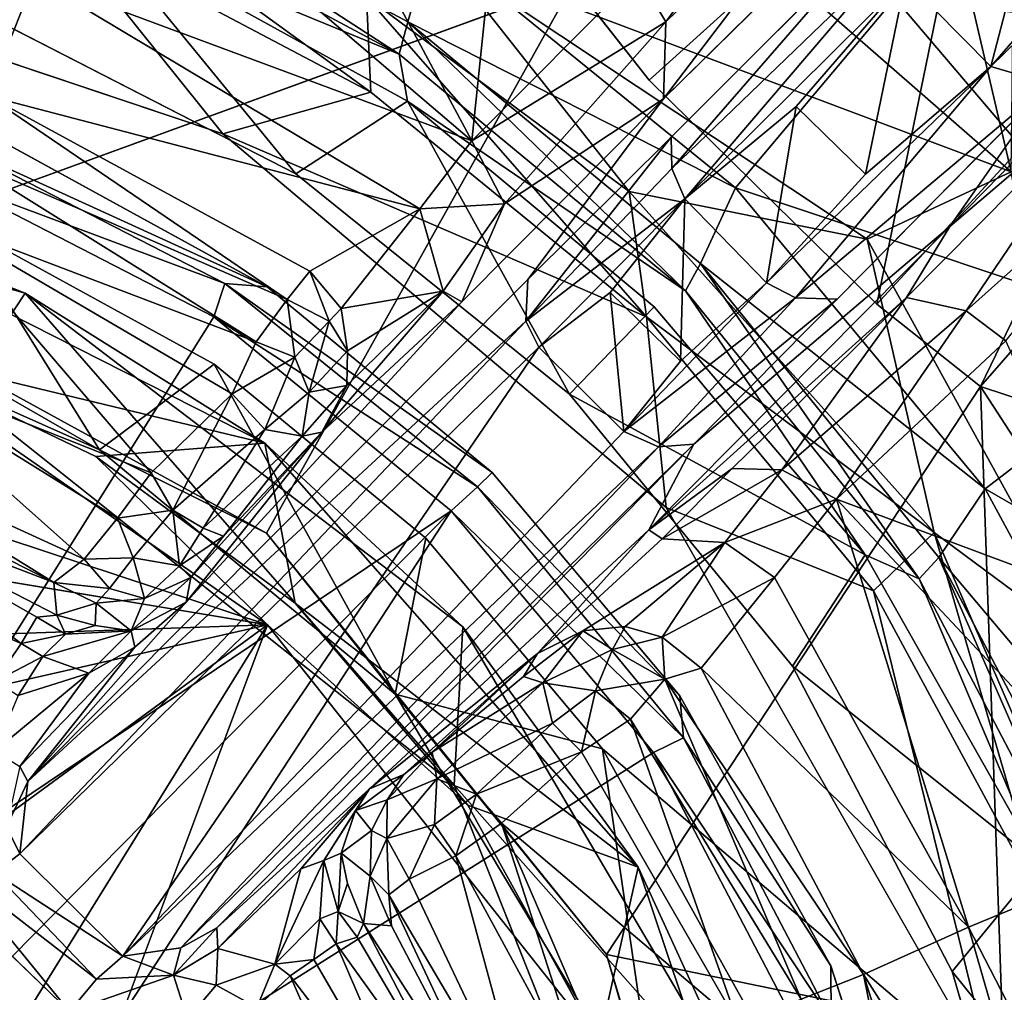
# Model space of a CAD drawing. Units: inches. Extents: x -14.2 to 15.7, y -14 to 14.4.
# Drawn here: x 0.4 to 1.1, y 0.4 to 1.1 of the extents above; entities that cross this region are included whole.
import ezdxf

# ---------------------------------------------------------------- set-up
doc = ezdxf.new("R2010")
doc.units = ezdxf.units.IN
doc.header["$MEASUREMENT"] = 0
for name, color, linetype in [('SEAT-BASEMETAL', 5, 'Continuous'), ('SEAT-MECHANISM', 5, 'Continuous'), ('SEAT-OTHER', 7, 'Continuous')]:
    doc.layers.add(name, color=color, linetype=linetype)
doc.layers.add('SEAT-CUSHIONFABRIC', color=5, linetype='Continuous', lineweight=9)
doc.layers.add('SEAT-SEATFABRIC', color=5, linetype='Continuous', lineweight=9)
doc.styles.get("Standard").update_dxf_attribs({"font": 'arial.ttf'})

msp = doc.modelspace()

# ---------------------------------------------------------------- linework, layer by layer
at = {"layer": 'SEAT-BASEMETAL'}
for points in [[(0.49444, 1.19745, 10.54068), (0.74702, 0.98208, 10.42945), (0.5543, 1.34116, 10.80397)], [(0.5543, 1.34116, 10.80397), (0.74702, 0.98208, 10.42945), (0.77246, 1.22613, 10.81789)], [(1.11, 0.96118, 5.71122), (1.03076, 1.30067, 5.50854), (0.84355, 1.1937, 5.70308)], [(1.11166, 1.11282, 5.58813), (1.03076, 1.30067, 5.50854), (1.11, 0.96118, 5.71122)], [(1.47332, 1.02658, 11.02645), (1.03168, 1.07795, 10.60741), (1.23995, 1.30231, 11.01468)], [(0.87755, 1.06208, 10.74163), (1.00621, 1.23672, 11.01868), (0.85855, 1.09387, 10.73796)], [(1.00621, 1.23672, 11.01868), (0.87755, 1.06208, 10.74163), (1.02367, 1.20404, 11.02189)], [(0.77246, 1.22613, 10.81789), (0.74702, 0.98208, 10.42945), (0.85855, 1.09387, 10.73796)], [(0.81526, 1.08786, 3.06632), (1.09235, 1.22699, 5.18006), (0.86636, 1.02286, 3.06874)], [(1.09235, 1.22699, 5.18006), (1.01943, 0.87203, 3.0705), (0.86636, 1.02286, 3.06874)], [(1.01943, 0.87203, 3.0705), (1.09235, 1.22699, 5.18006), (1.2232, 1.09338, 5.17084)], [(1.13569, 1.02027, 11.97501), (1.28433, 1.21591, 12.12844), (1.09617, 1.03193, 11.99394)], [(1.28433, 1.21591, 12.12844), (1.17969, 1.12826, 12.0715), (1.09617, 1.03193, 11.99394)], [(0.87595, 1.01029, 10.75906), (1.02367, 1.20404, 11.02189), (0.87755, 1.06208, 10.74163)], [(1.02367, 1.20404, 11.02189), (0.87595, 1.01029, 10.75906), (1.02272, 1.15495, 11.04328)], [(0.74702, 0.98208, 10.42945), (0.49444, 1.19745, 10.54068), (0.45285, 1.09147, 10.26524)], [(0.72963, 1.10428, 5.96903), (1.11, 0.96118, 5.71122), (0.84355, 1.1937, 5.70308)], [(1.32988, 1.19104, 11.32612), (1.13569, 1.02027, 11.97501), (1.06875, 0.92428, 10.92522)], [(1.18545, 1.02389, 11.05706), (1.32988, 1.19104, 11.32612), (1.06875, 0.92428, 10.92522)], [(0.67907, 1.01463, 6.65215), (0.67622, 1.0789, 6.13924), (0.44969, 1.18136, 6.13393)], [(0.67907, 1.01463, 6.65215), (0.44969, 1.18136, 6.13393), (0.46743, 1.12661, 6.65207)], [(0.47871, 1.18258, 9.93584), (0.69804, 1.04024, 9.45976), (0.47766, 1.15822, 9.45577)], [(0.71964, 1.1165, 10.22299), (0.70385, 1.06206, 9.94274), (0.47871, 1.18258, 9.93584)], [(0.69804, 1.04024, 9.45976), (0.47871, 1.18258, 9.93584), (0.70385, 1.06206, 9.94274)], [(1.09617, 1.03193, 11.99394), (1.13306, 1.17329, 12.06963), (1.03875, 1.09027, 11.99205)], [(1.17969, 1.12826, 12.0715), (1.13306, 1.17329, 12.06963), (1.09617, 1.03193, 11.99394)], [(0.69804, 1.04024, 9.45976), (0.49369, 1.12462, 7.55892), (0.47766, 1.15822, 9.45577)], [(0.57945, 0.98661, 6.7304), (0.46743, 1.12661, 6.65207), (0.13843, 1.13471, 6.73036)], [(0.57945, 0.98661, 6.7304), (0.67907, 1.01463, 6.65215), (0.46743, 1.12661, 6.65207)], [(0.88162, 0.96346, 11.78208), (1.0245, 1.12781, 11.96604), (0.88116, 0.98456, 11.76748)], [(1.0245, 1.12781, 11.96604), (0.88162, 0.96346, 11.78208), (1.02933, 1.10578, 11.98683)], [(0.49369, 1.12462, 7.55892), (0.62854, 0.95982, 7.47832), (0.42236, 1.06552, 7.47832)], [(0.69804, 1.04024, 9.45976), (0.70367, 1.00859, 7.55945), (0.49369, 1.12462, 7.55892)], [(0.70367, 1.00859, 7.55945), (0.62854, 0.95982, 7.47832), (0.49369, 1.12462, 7.55892)], [(0.92449, 0.95027, 10.23012), (0.70385, 1.06206, 9.94274), (0.71964, 1.1165, 10.22299)], [(1.03168, 1.07795, 10.60741), (0.92449, 0.95027, 10.23012), (0.71964, 1.1165, 10.22299)], [(0.72963, 1.10428, 5.96903), (0.67622, 1.0789, 6.13924), (0.85292, 0.94792, 6.14009)], [(0.72963, 1.10428, 5.96903), (0.85292, 0.94792, 6.14009), (1.01301, 0.91577, 5.88552)], [(0.72963, 1.10428, 5.96903), (1.01301, 0.91577, 5.88552), (1.11, 0.96118, 5.71122)], [(0.89044, 0.94296, 11.78794), (1.02933, 1.10578, 11.98683), (0.88162, 0.96346, 11.78208)], [(1.02933, 1.10578, 11.98683), (0.89044, 0.94296, 11.78794), (1.03875, 1.09027, 11.99205)], [(0.74702, 0.98208, 10.42945), (0.87755, 1.06208, 10.74163), (0.85855, 1.09387, 10.73796)], [(1.2232, 1.09338, 5.17084), (1.08927, 0.81661, 3.06694), (1.01943, 0.87203, 3.0705)], [(1.30722, 1.06625, 5.17279), (1.08927, 0.81661, 3.06694), (1.2232, 1.09338, 5.17084)], [(0.45285, 1.09147, 10.26524), (0.18377, 1.08628, 9.72421), (0.42107, 1.01228, 9.71157)], [(0.28616, 0.89486, 3.07075), (0.81526, 1.08786, 3.06632), (0.6089, 0.71799, 3.07188)], [(0.45285, 1.09147, 10.26524), (0.42107, 1.01228, 9.71157), (0.71196, 0.93629, 10.27467)], [(0.74702, 0.98208, 10.42945), (0.45285, 1.09147, 10.26524), (0.71196, 0.93629, 10.27467)], [(0.89044, 0.94296, 11.78794), (0.96525, 1.0051, 11.89849), (1.03875, 1.09027, 11.99205)], [(1.01197, 0.95959, 11.90039), (1.03875, 1.09027, 11.99205), (0.96525, 1.0051, 11.89849)], [(1.09617, 1.03193, 11.99394), (1.03875, 1.09027, 11.99205), (1.01197, 0.95959, 11.90039)], [(0.86458, 0.86348, 6.65197), (0.67622, 1.0789, 6.13924), (0.67907, 1.01463, 6.65215)], [(0.85292, 0.94792, 6.14009), (0.67622, 1.0789, 6.13924), (0.86458, 0.86348, 6.65197)], [(1.22556, 0.84997, 10.61984), (0.92449, 0.95027, 10.23012), (1.03168, 1.07795, 10.60741)], [(1.03168, 1.07795, 10.60741), (1.47332, 1.02658, 11.02645), (1.22556, 0.84997, 10.61984)], [(0.70385, 1.06206, 9.94274), (0.89081, 0.88104, 9.46318), (0.69804, 1.04024, 9.45976)], [(0.92449, 0.95027, 10.23012), (0.90084, 0.89939, 9.94883), (0.70385, 1.06206, 9.94274)], [(0.89081, 0.88104, 9.46318), (0.70385, 1.06206, 9.94274), (0.90084, 0.89939, 9.94883)], [(0.76898, 0.93958, 10.4398), (0.87755, 1.06208, 10.74163), (0.74702, 0.98208, 10.42945)], [(0.76898, 0.93958, 10.4398), (0.87595, 1.01029, 10.75906), (0.87755, 1.06208, 10.74163)], [(1.30722, 1.06625, 5.17279), (1.14171, 0.79938, 3.06413), (1.08927, 0.81661, 3.06694)], [(0.89081, 0.88104, 9.46318), (0.70367, 1.00859, 7.55945), (0.69804, 1.04024, 9.45976)], [(1.09617, 1.03193, 11.99394), (1.01197, 0.95959, 11.90039), (0.94533, 0.88645, 11.78792)], [(0.96481, 0.87632, 11.78628), (1.09617, 1.03193, 11.99394), (0.94533, 0.88645, 11.78792)], [(1.09617, 1.03193, 11.99394), (0.96481, 0.87632, 11.78628), (1.13569, 1.02027, 11.97501)], [(1.06875, 0.92428, 10.92522), (1.0396, 0.87647, 10.77897), (1.18545, 1.02389, 11.05706)], [(1.07973, 0.86768, 10.76462), (1.18545, 1.02389, 11.05706), (1.0396, 0.87647, 10.77897)], [(1.18545, 1.02389, 11.05706), (1.07973, 0.86768, 10.76462), (1.23331, 1.00518, 11.03334)], [(0.67907, 1.01463, 6.65215), (0.57945, 0.98661, 6.7304), (0.86458, 0.86348, 6.65197)], [(0.99285, 0.87546, 11.77182), (1.13569, 1.02027, 11.97501), (0.96481, 0.87632, 11.78628)], [(0.42107, 1.01228, 9.71157), (0.40277, 0.97105, 9.66156), (0.62274, 0.8753, 9.68282)], [(0.71196, 0.93629, 10.27467), (0.42107, 1.01228, 9.71157), (0.63808, 0.8942, 9.72445)], [(0.42107, 1.01228, 9.71157), (0.62274, 0.8753, 9.68282), (0.63808, 0.8942, 9.72445)], [(0.70367, 1.00859, 7.55945), (0.81284, 0.81142, 7.47832), (0.62854, 0.95982, 7.47832)], [(0.86973, 0.87033, 7.55888), (0.81284, 0.81142, 7.47832), (0.70367, 1.00859, 7.55945)], [(0.74018, 0.87376, 10.38827), (0.87595, 1.01029, 10.75906), (0.76898, 0.93958, 10.4398)], [(0.94533, 0.88645, 11.78792), (0.96525, 1.0051, 11.89849), (0.89044, 0.94296, 11.78794)], [(1.01197, 0.95959, 11.90039), (0.96525, 1.0051, 11.89849), (0.94533, 0.88645, 11.78792)], [(1.10631, 0.84732, 10.76039), (1.23331, 1.00518, 11.03334), (1.07973, 0.86768, 10.76462)], [(0.39063, 0.98364, 8.29459), (0.42672, 0.9838, 7.47832), (0.60926, 0.88381, 7.47832)], [(0.39063, 0.98364, 8.29459), (0.60926, 0.88381, 7.47832), (0.58088, 0.88606, 8.29461)], [(0.58088, 0.88606, 8.29461), (0.39426, 0.95567, 8.32884), (0.39063, 0.98364, 8.29459)], [(0.86458, 0.86348, 6.65197), (0.57945, 0.98661, 6.7304), (0.87778, 0.73522, 6.73038)], [(0.71196, 0.93629, 10.27467), (0.76898, 0.93958, 10.4398), (0.74702, 0.98208, 10.42945)], [(0.78327, 0.86066, 11.52777), (0.88162, 0.96346, 11.78208), (0.88116, 0.98456, 11.76748)], [(0.78327, 0.86066, 11.52777), (0.88116, 0.98456, 11.76748), (0.78463, 0.88866, 11.51714)], [(0.40277, 0.97105, 9.66156), (0.38472, 0.92926, 9.64455), (0.60181, 0.84685, 9.65599)], [(0.40277, 0.97105, 9.66156), (0.60181, 0.84685, 9.65599), (0.62274, 0.8753, 9.68282)], [(0.78327, 0.86066, 11.52777), (0.89044, 0.94296, 11.78794), (0.88162, 0.96346, 11.78208)], [(1.16579, 0.63854, 5.93087), (1.11, 0.96118, 5.71122), (1.01301, 0.91577, 5.88552)], [(0.31478, 0.45163, 8.65943), (0.39426, 0.95567, 8.32884), (0.57334, 0.8635, 8.32729)], [(0.39426, 0.95567, 8.32884), (0.58088, 0.88606, 8.29461), (0.57334, 0.8635, 8.32729)], [(0.86458, 0.86348, 6.65197), (1.05805, 0.71853, 6.1371), (0.85292, 0.94792, 6.14009)], [(1.05805, 0.71853, 6.1371), (1.01301, 0.91577, 5.88552), (0.85292, 0.94792, 6.14009)], [(1.09248, 0.74786, 10.23595), (0.90084, 0.89939, 9.94883), (0.92449, 0.95027, 10.23012)], [(1.22556, 0.84997, 10.61984), (1.09248, 0.74786, 10.23595), (0.92449, 0.95027, 10.23012)], [(0.79217, 0.84315, 11.53078), (0.89044, 0.94296, 11.78794), (0.78327, 0.86066, 11.52777)], [(0.89044, 0.94296, 11.78794), (0.79217, 0.84315, 11.53078), (0.8402, 0.88004, 11.66488)], [(0.88747, 0.83376, 11.66662), (0.89044, 0.94296, 11.78794), (0.8402, 0.88004, 11.66488)], [(0.94533, 0.88645, 11.78792), (0.89044, 0.94296, 11.78794), (0.88747, 0.83376, 11.66662)], [(0.71196, 0.93629, 10.27467), (0.63808, 0.8942, 9.72445), (0.659, 0.86923, 9.73488)], [(0.71196, 0.93629, 10.27467), (0.659, 0.86923, 9.73488), (0.72764, 0.88075, 10.28385)], [(0.72764, 0.88075, 10.28385), (0.76898, 0.93958, 10.4398), (0.71196, 0.93629, 10.27467)], [(0.72764, 0.88075, 10.28385), (0.74018, 0.87376, 10.38827), (0.76898, 0.93958, 10.4398)], [(0.53132, 0.7586, 9.64502), (0.38472, 0.92926, 9.64455), (0.33218, 0.8376, 9.64829)], [(0.38472, 0.92926, 9.64455), (0.53132, 0.7586, 9.64502), (0.58577, 0.81173, 9.64563)], [(0.60181, 0.84685, 9.65599), (0.38472, 0.92926, 9.64455), (0.58577, 0.81173, 9.64563)], [(0.49641, 0.77403, 3.26474), (0.40208, 0.92563, 6.72564), (0.22656, 0.89407, 3.2646)], [(0.49641, 0.77403, 3.26474), (0.57364, 0.83168, 6.72574), (0.40208, 0.92563, 6.72564)], [(1.06875, 0.92428, 10.92522), (0.89642, 0.77795, 11.51899), (0.86607, 0.72031, 10.3879)], [(1.06875, 0.92428, 10.92522), (0.86607, 0.72031, 10.3879), (1.0396, 0.87647, 10.77897)], [(1.05805, 0.71853, 6.1371), (1.16579, 0.63854, 5.93087), (1.01301, 0.91577, 5.88552)], [(0.28616, 0.89486, 3.07075), (0.49641, 0.77403, 3.26474), (0.22656, 0.89407, 3.2646)], [(0.6089, 0.71799, 3.07188), (0.49641, 0.77403, 3.26474), (0.28616, 0.89486, 3.07075)], [(0.90084, 0.89939, 9.94883), (1.04801, 0.68728, 9.46585), (0.89081, 0.88104, 9.46318)], [(1.09248, 0.74786, 10.23595), (1.06126, 0.70172, 9.95383), (0.90084, 0.89939, 9.94883)], [(1.04801, 0.68728, 9.46585), (0.90084, 0.89939, 9.94883), (1.06126, 0.70172, 9.95383)], [(0.78463, 0.88866, 11.51714), (0.44823, 0.55081, 10.21864), (0.78327, 0.86066, 11.52777)], [(0.65104, 0.86057, 9.70497), (0.63808, 0.8942, 9.72445), (0.62274, 0.8753, 9.68282)], [(0.63808, 0.8942, 9.72445), (0.65104, 0.86057, 9.70497), (0.659, 0.86923, 9.73488)], [(0.75093, 0.74913, 8.29462), (0.57334, 0.8635, 8.32729), (0.58088, 0.88606, 8.29461)], [(0.58088, 0.88606, 8.29461), (0.60926, 0.88381, 7.47832), (0.76075, 0.75888, 7.47832)], [(0.58088, 0.88606, 8.29461), (0.76075, 0.75888, 7.47832), (0.75093, 0.74913, 8.29462)], [(0.94533, 0.88645, 11.78792), (0.88747, 0.83376, 11.66662), (0.84923, 0.78632, 11.53288)], [(0.84923, 0.78632, 11.53288), (0.96481, 0.87632, 11.78628), (0.94533, 0.88645, 11.78792)], [(0.62799, 0.83631, 9.66783), (0.62274, 0.8753, 9.68282), (0.60181, 0.84685, 9.65599)], [(0.62274, 0.8753, 9.68282), (0.62799, 0.83631, 9.66783), (0.65104, 0.86057, 9.70497)], [(0.72764, 0.88075, 10.28385), (0.66293, 0.81741, 9.73088), (0.6461, 0.78588, 9.72031)], [(0.72764, 0.88075, 10.28385), (0.6461, 0.78588, 9.72031), (0.74018, 0.87376, 10.38827)], [(0.72764, 0.88075, 10.28385), (0.659, 0.86923, 9.73488), (0.66325, 0.84073, 9.72307)], [(0.72764, 0.88075, 10.28385), (0.66325, 0.84073, 9.72307), (0.66293, 0.81741, 9.73088)], [(0.84923, 0.78632, 11.53288), (0.8402, 0.88004, 11.66488), (0.79217, 0.84315, 11.53078)], [(0.88747, 0.83376, 11.66662), (0.8402, 0.88004, 11.66488), (0.84923, 0.78632, 11.53288)], [(0.96481, 0.87632, 11.78628), (0.84923, 0.78632, 11.53288), (0.87272, 0.77605, 11.5284)], [(1.0396, 0.87647, 10.77897), (0.86607, 0.72031, 10.3879), (0.92221, 0.76154, 10.47452)], [(0.96481, 0.87632, 11.78628), (0.87272, 0.77605, 11.5284), (0.99285, 0.87546, 11.77182)], [(0.99285, 0.87546, 11.77182), (0.87272, 0.77605, 11.5284), (0.89642, 0.77795, 11.51899)], [(1.04801, 0.68728, 9.46585), (1.01158, 0.70346, 7.55968), (0.89081, 0.88104, 9.46318)], [(1.0396, 0.87647, 10.77897), (0.92221, 0.76154, 10.47452), (0.95562, 0.76064, 10.46577)], [(1.0396, 0.87647, 10.77897), (0.95562, 0.76064, 10.46577), (1.07973, 0.86768, 10.76462)], [(0.6461, 0.78588, 9.72031), (0.55476, 0.67147, 10.22744), (0.74018, 0.87376, 10.38827)], [(0.66325, 0.84073, 9.72307), (0.659, 0.86923, 9.73488), (0.65104, 0.86057, 9.70497)], [(1.01158, 0.70346, 7.55968), (0.81284, 0.81142, 7.47832), (0.86973, 0.87033, 7.55888)], [(0.31478, 0.45163, 8.65943), (0.57334, 0.8635, 8.32729), (0.7331, 0.73302, 8.32799)], [(0.57334, 0.8635, 8.32729), (0.75093, 0.74913, 8.29462), (0.7331, 0.73302, 8.32799)], [(0.87778, 0.73522, 6.73038), (1.01726, 0.67929, 6.65215), (0.86458, 0.86348, 6.65197)], [(1.01726, 0.67929, 6.65215), (1.05805, 0.71853, 6.1371), (0.86458, 0.86348, 6.65197)], [(0.99247, 0.74081, 10.46044), (1.07973, 0.86768, 10.76462), (0.95562, 0.76064, 10.46577)], [(0.99247, 0.74081, 10.46044), (1.10631, 0.84732, 10.76039), (1.07973, 0.86768, 10.76462)], [(0.78327, 0.86066, 11.52777), (0.44823, 0.55081, 10.21864), (0.4428, 0.50226, 10.1916)], [(0.78327, 0.86066, 11.52777), (0.4428, 0.50226, 10.1916), (0.79217, 0.84315, 11.53078)], [(0.63752, 0.81295, 9.67773), (0.65104, 0.86057, 9.70497), (0.62799, 0.83631, 9.66783)], [(0.65104, 0.86057, 9.70497), (0.63752, 0.81295, 9.67773), (0.66325, 0.84073, 9.72307)], [(1.37066, 0.58752, 10.62909), (1.09248, 0.74786, 10.23595), (1.22556, 0.84997, 10.61984)], [(0.51214, 0.43343, 10.19163), (0.79217, 0.84315, 11.53078), (0.4428, 0.50226, 10.1916)], [(0.79217, 0.84315, 11.53078), (0.51214, 0.43343, 10.19163), (0.84923, 0.78632, 11.53288)], [(0.60181, 0.84685, 9.65599), (0.58577, 0.81173, 9.64563), (0.62799, 0.83631, 9.66783)], [(1.18753, 0.66804, 10.71654), (1.10631, 0.84732, 10.76039), (0.99247, 0.74081, 10.46044)], [(0.48625, 0.70042, 9.68553), (0.33218, 0.8376, 9.64829), (0.31067, 0.7809, 9.69795)], [(0.33218, 0.8376, 9.64829), (0.48625, 0.70042, 9.68553), (0.50857, 0.72816, 9.65717)], [(0.33218, 0.8376, 9.64829), (0.50857, 0.72816, 9.65717), (0.53132, 0.7586, 9.64502)], [(0.60782, 0.7877, 9.66069), (0.62799, 0.83631, 9.66783), (0.58577, 0.81173, 9.64563)], [(0.62799, 0.83631, 9.66783), (0.60782, 0.7877, 9.66069), (0.63752, 0.81295, 9.67773)], [(0.66325, 0.84073, 9.72307), (0.63752, 0.81295, 9.67773), (0.66293, 0.81741, 9.73088)], [(0.69541, 0.60973, 3.26911), (0.57364, 0.83168, 6.72574), (0.49641, 0.77403, 3.26474)], [(0.69541, 0.60973, 3.26911), (0.71601, 0.71453, 6.72601), (0.57364, 0.83168, 6.72574)], [(0.63283, 0.7832, 9.68875), (0.66293, 0.81741, 9.73088), (0.63752, 0.81295, 9.67773)], [(0.6461, 0.78588, 9.72031), (0.66293, 0.81741, 9.73088), (0.63283, 0.7832, 9.68875)], [(1.08927, 0.81661, 3.06694), (1.1043, 0.37963, 3.06945), (0.83768, 0.43457, 3.07019)], [(1.21887, 0.61707, 3.05957), (1.08927, 0.81661, 3.06694), (1.14171, 0.79938, 3.06413)], [(1.08927, 0.81661, 3.06694), (1.21887, 0.61707, 3.05957), (1.1043, 0.37963, 3.06945)], [(0.58577, 0.81173, 9.64563), (0.53132, 0.7586, 9.64502), (0.54575, 0.73339, 9.65547)], [(0.58577, 0.81173, 9.64563), (0.54575, 0.73339, 9.65547), (0.60782, 0.7877, 9.66069)], [(0.63283, 0.7832, 9.68875), (0.63752, 0.81295, 9.67773), (0.60782, 0.7877, 9.66069)], [(1.01158, 0.70346, 7.55968), (0.96282, 0.62841, 7.47832), (0.81284, 0.81142, 7.47832)], [(0.51214, 0.43343, 10.19163), (0.87272, 0.77605, 11.5284), (0.84923, 0.78632, 11.53288)], [(0.60782, 0.7877, 9.66069), (0.54575, 0.73339, 9.65547), (0.56617, 0.72126, 9.67515)], [(0.6461, 0.78588, 9.72031), (0.55783, 0.68822, 9.73503), (0.55476, 0.67147, 10.22744)], [(0.6461, 0.78588, 9.72031), (0.57999, 0.71604, 9.70191), (0.55783, 0.68822, 9.73503)], [(0.60782, 0.7877, 9.66069), (0.56617, 0.72126, 9.67515), (0.63283, 0.7832, 9.68875)], [(0.63283, 0.7832, 9.68875), (0.56617, 0.72126, 9.67515), (0.57999, 0.71604, 9.70191)], [(0.63283, 0.7832, 9.68875), (0.57999, 0.71604, 9.70191), (0.6461, 0.78588, 9.72031)], [(0.46565, 0.68481, 9.72975), (0.31067, 0.7809, 9.69795), (0.30584, 0.7658, 9.74446)], [(0.31067, 0.7809, 9.69795), (0.46565, 0.68481, 9.72975), (0.48625, 0.70042, 9.68553)], [(0.55111, 0.43891, 10.21743), (0.87272, 0.77605, 11.5284), (0.51214, 0.43343, 10.19163)], [(0.55111, 0.43891, 10.21743), (0.89642, 0.77795, 11.51899), (0.87272, 0.77605, 11.5284)], [(0.57554, 0.4525, 10.2203), (0.89642, 0.77795, 11.51899), (0.55111, 0.43891, 10.21743)], [(0.6089, 0.71799, 3.07188), (0.69541, 0.60973, 3.26911), (0.49641, 0.77403, 3.26474)], [(0.30765, 0.74526, 10.07726), (0.46565, 0.68481, 9.72975), (0.30584, 0.7658, 9.74446)], [(0.54575, 0.73339, 9.65547), (0.53132, 0.7586, 9.64502), (0.50857, 0.72816, 9.65717)], [(0.75093, 0.74913, 8.29462), (0.76075, 0.75888, 7.47832), (0.88698, 0.60847, 7.47832)], [(0.92221, 0.76154, 10.47452), (0.86607, 0.72031, 10.3879), (0.875, 0.71409, 10.29178)], [(0.92221, 0.76154, 10.47452), (0.875, 0.71409, 10.29178), (0.95562, 0.76064, 10.46577)], [(0.95562, 0.76064, 10.46577), (0.875, 0.71409, 10.29178), (0.91729, 0.71168, 10.2835)], [(0.95562, 0.76064, 10.46577), (0.91729, 0.71168, 10.2835), (0.99247, 0.74081, 10.46044)], [(0.88939, 0.58023, 8.29462), (0.7331, 0.73302, 8.32799), (0.75093, 0.74913, 8.29462)], [(0.75093, 0.74913, 8.29462), (0.88698, 0.60847, 7.47832), (0.88939, 0.58023, 8.29462)], [(0.29253, 0.70879, 10.13136), (0.44387, 0.64373, 10.11982), (0.30765, 0.74526, 10.07726)], [(0.46777, 0.66276, 10.06384), (0.46565, 0.68481, 9.72975), (0.30765, 0.74526, 10.07726)], [(0.4544, 0.66142, 10.0868), (0.30765, 0.74526, 10.07726), (0.44387, 0.64373, 10.11982)], [(0.46777, 0.66276, 10.06384), (0.30765, 0.74526, 10.07726), (0.4544, 0.66142, 10.0868)], [(1.21834, 0.51542, 10.24031), (1.06126, 0.70172, 9.95383), (1.09248, 0.74786, 10.23595)], [(1.37066, 0.58752, 10.62909), (1.21834, 0.51542, 10.24031), (1.09248, 0.74786, 10.23595)], [(0.99247, 0.74081, 10.46044), (0.91729, 0.71168, 10.2835), (0.95076, 0.68818, 10.2825)], [(1.08132, 0.45288, 10.28661), (0.99247, 0.74081, 10.46044), (0.95076, 0.68818, 10.2825)], [(1.21167, 0.50692, 10.63184), (0.99247, 0.74081, 10.46044), (1.08132, 0.45288, 10.28661)], [(0.99247, 0.74081, 10.46044), (1.21167, 0.50692, 10.63184), (1.18753, 0.66804, 10.71654)], [(0.31478, 0.45163, 8.65943), (0.7331, 0.73302, 8.32799), (0.39255, 0.3875, 8.65943)], [(0.39255, 0.3875, 8.65943), (0.7331, 0.73302, 8.32799), (0.45735, 0.31029, 8.65943)], [(0.45735, 0.31029, 8.65943), (0.7331, 0.73302, 8.32799), (0.86932, 0.57044, 8.32639)], [(0.50857, 0.72816, 9.65717), (0.51911, 0.70133, 9.67658), (0.54575, 0.73339, 9.65547)], [(0.55033, 0.69593, 9.69584), (0.54575, 0.73339, 9.65547), (0.51911, 0.70133, 9.67658)], [(0.54575, 0.73339, 9.65547), (0.55033, 0.69593, 9.69584), (0.56617, 0.72126, 9.67515)], [(0.7331, 0.73302, 8.32799), (0.88939, 0.58023, 8.29462), (0.86932, 0.57044, 8.32639)], [(1.01726, 0.67929, 6.65215), (0.87778, 0.73522, 6.73038), (1.09847, 0.34868, 6.73031)], [(0.51911, 0.70133, 9.67658), (0.50857, 0.72816, 9.65717), (0.48625, 0.70042, 9.68553)], [(0.56617, 0.72126, 9.67515), (0.55033, 0.69593, 9.69584), (0.57999, 0.71604, 9.70191)], [(0.55033, 0.69593, 9.69584), (0.55783, 0.68822, 9.73503), (0.57999, 0.71604, 9.70191)], [(0.83768, 0.43457, 3.07019), (0.69541, 0.60973, 3.26911), (0.6089, 0.71799, 3.07188)], [(0.67818, 0.54584, 10.22249), (0.79123, 0.63709, 9.72191), (0.86607, 0.72031, 10.3879)], [(0.79123, 0.63709, 9.72191), (0.875, 0.71409, 10.29178), (0.86607, 0.72031, 10.3879)], [(1.13102, 0.46866, 6.65207), (1.05805, 0.71853, 6.1371), (1.01726, 0.67929, 6.65215)], [(1.13102, 0.46866, 6.65207), (1.21927, 0.34529, 6.143), (1.05805, 0.71853, 6.1371)], [(1.21927, 0.34529, 6.143), (1.16579, 0.63854, 5.93087), (1.05805, 0.71853, 6.1371)], [(0.69541, 0.60973, 3.26911), (0.83487, 0.57276, 6.72573), (0.71601, 0.71453, 6.72601)], [(0.85011, 0.65509, 9.73054), (0.91729, 0.71168, 10.2835), (0.82176, 0.65227, 9.72354)], [(0.87519, 0.64794, 9.72703), (0.91729, 0.71168, 10.2835), (0.85011, 0.65509, 9.73054)], [(0.87519, 0.64794, 9.72703), (0.95076, 0.68818, 10.2825), (0.91729, 0.71168, 10.2835)], [(0.44387, 0.64373, 10.11982), (0.29253, 0.70879, 10.13136), (0.42647, 0.61849, 10.14297)], [(1.12946, 0.4952, 7.55969), (0.96282, 0.62841, 7.47832), (1.01158, 0.70346, 7.55968)], [(1.04801, 0.68728, 9.46585), (1.12946, 0.4952, 7.55969), (1.01158, 0.70346, 7.55968)], [(0.50332, 0.68085, 9.70742), (0.48625, 0.70042, 9.68553), (0.46565, 0.68481, 9.72975)], [(0.48625, 0.70042, 9.68553), (0.50332, 0.68085, 9.70742), (0.51911, 0.70133, 9.67658)], [(0.52666, 0.67406, 9.72945), (0.51911, 0.70133, 9.67658), (0.50332, 0.68085, 9.70742)], [(0.51911, 0.70133, 9.67658), (0.52666, 0.67406, 9.72945), (0.55033, 0.69593, 9.69584)], [(0.55783, 0.68822, 9.73503), (0.55033, 0.69593, 9.69584), (0.52666, 0.67406, 9.72945)], [(1.06126, 0.70172, 9.95383), (1.1642, 0.46561, 9.4677), (1.04801, 0.68728, 9.46585)], [(1.21834, 0.51542, 10.24031), (1.18008, 0.47507, 9.9576), (1.06126, 0.70172, 9.95383)], [(1.1642, 0.46561, 9.4677), (1.06126, 0.70172, 9.95383), (1.18008, 0.47507, 9.9576)], [(0.46565, 0.68481, 9.72975), (0.46777, 0.66276, 10.06384), (0.49434, 0.67088, 9.74314)], [(0.46565, 0.68481, 9.72975), (0.49434, 0.67088, 9.74314), (0.50332, 0.68085, 9.70742)], [(0.55783, 0.68822, 9.73503), (0.51776, 0.65217, 10.15579), (0.55476, 0.67147, 10.22744)], [(0.52666, 0.67406, 9.72945), (0.51776, 0.65217, 10.15579), (0.55783, 0.68822, 9.73503)], [(0.90129, 0.62723, 9.72591), (0.95076, 0.68818, 10.2825), (0.87519, 0.64794, 9.72703)], [(0.90129, 0.62723, 9.72591), (1.08132, 0.45288, 10.28661), (0.95076, 0.68818, 10.2825)], [(1.1642, 0.46561, 9.4677), (1.12946, 0.4952, 7.55969), (1.04801, 0.68728, 9.46585)], [(0.52666, 0.67406, 9.72945), (0.50332, 0.68085, 9.70742), (0.49434, 0.67088, 9.74314)], [(1.01726, 0.67929, 6.65215), (1.09847, 0.34868, 6.73031), (1.13102, 0.46866, 6.65207)], [(0.52019, 0.64139, 10.20276), (0.44823, 0.55081, 10.21864), (0.55476, 0.67147, 10.22744)], [(0.49434, 0.67088, 9.74314), (0.46777, 0.66276, 10.06384), (0.4935, 0.65597, 10.07564)], [(0.49434, 0.67088, 9.74314), (0.4935, 0.65597, 10.07564), (0.51776, 0.65217, 10.15579)], [(0.49434, 0.67088, 9.74314), (0.51776, 0.65217, 10.15579), (0.52666, 0.67406, 9.72945)], [(0.52019, 0.64139, 10.20276), (0.55476, 0.67147, 10.22744), (0.51776, 0.65217, 10.15579)], [(0.46777, 0.66276, 10.06384), (0.4544, 0.66142, 10.0868), (0.47357, 0.65007, 10.1088)], [(0.4935, 0.65597, 10.07564), (0.46777, 0.66276, 10.06384), (0.47357, 0.65007, 10.1088)], [(0.44387, 0.64373, 10.11982), (0.47357, 0.65007, 10.1088), (0.4544, 0.66142, 10.0868)], [(0.51776, 0.65217, 10.15579), (0.4935, 0.65597, 10.07564), (0.47357, 0.65007, 10.1088)], [(0.47357, 0.65007, 10.1088), (0.44387, 0.64373, 10.11982), (0.45845, 0.63504, 10.13674)], [(0.45845, 0.63504, 10.13674), (0.51776, 0.65217, 10.15579), (0.47357, 0.65007, 10.1088)], [(0.45845, 0.63504, 10.13674), (0.48925, 0.62387, 10.1845), (0.51776, 0.65217, 10.15579)], [(0.48925, 0.62387, 10.1845), (0.52019, 0.64139, 10.20276), (0.51776, 0.65217, 10.15579)], [(0.79475, 0.61739, 9.67527), (0.82176, 0.65227, 9.72354), (0.78171, 0.62143, 9.69534)], [(0.79123, 0.63709, 9.72191), (0.78171, 0.62143, 9.69534), (0.82176, 0.65227, 9.72354)], [(0.82176, 0.65227, 9.72354), (0.79475, 0.61739, 9.67527), (0.84161, 0.63972, 9.69263)], [(0.82176, 0.65227, 9.72354), (0.84161, 0.63972, 9.69263), (0.85011, 0.65509, 9.73054)], [(0.85011, 0.65509, 9.73054), (0.84161, 0.63972, 9.69263), (0.87519, 0.64794, 9.72703)], [(0.42647, 0.61849, 10.14297), (0.45845, 0.63504, 10.13674), (0.44387, 0.64373, 10.11982)], [(0.87689, 0.61978, 9.68415), (0.87519, 0.64794, 9.72703), (0.84161, 0.63972, 9.69263)], [(0.87519, 0.64794, 9.72703), (0.87689, 0.61978, 9.68415), (0.90129, 0.62723, 9.72591)], [(0.52019, 0.64139, 10.20276), (0.44277, 0.56093, 10.19339), (0.44823, 0.55081, 10.21864)], [(0.48925, 0.62387, 10.1845), (0.44277, 0.56093, 10.19339), (0.52019, 0.64139, 10.20276)], [(0.70132, 0.55559, 9.73434), (0.79123, 0.63709, 9.72191), (0.67818, 0.54584, 10.22249)], [(0.72032, 0.57073, 9.70443), (0.79123, 0.63709, 9.72191), (0.70132, 0.55559, 9.73434)], [(0.72032, 0.57073, 9.70443), (0.78171, 0.62143, 9.69534), (0.79123, 0.63709, 9.72191)], [(0.83028, 0.61179, 9.66243), (0.84161, 0.63972, 9.69263), (0.79475, 0.61739, 9.67527)], [(0.84161, 0.63972, 9.69263), (0.83028, 0.61179, 9.66243), (0.87689, 0.61978, 9.68415)], [(0.45845, 0.63504, 10.13674), (0.42647, 0.61849, 10.14297), (0.44172, 0.60877, 10.15889)], [(0.44172, 0.60877, 10.15889), (0.48925, 0.62387, 10.1845), (0.45845, 0.63504, 10.13674)], [(0.44277, 0.56093, 10.19339), (0.48925, 0.62387, 10.1845), (0.426, 0.57155, 10.17088)], [(0.48925, 0.62387, 10.1845), (0.44172, 0.60877, 10.15889), (0.426, 0.57155, 10.17088)], [(1.01054, 0.42107, 9.71273), (0.90129, 0.62723, 9.72591), (0.87689, 0.61978, 9.68415)], [(1.08132, 0.45288, 10.28661), (0.90129, 0.62723, 9.72591), (1.01054, 0.42107, 9.71273)], [(1.12946, 0.4952, 7.55969), (1.07029, 0.42314, 7.47832), (0.96282, 0.62841, 7.47832)], [(0.72032, 0.57073, 9.70443), (0.79475, 0.61739, 9.67527), (0.78171, 0.62143, 9.69534)], [(0.72352, 0.55274, 9.67517), (0.79475, 0.61739, 9.67527), (0.72032, 0.57073, 9.70443)], [(0.72352, 0.55274, 9.67517), (0.8013, 0.59014, 9.65317), (0.79475, 0.61739, 9.67527)], [(0.79475, 0.61739, 9.67527), (0.8013, 0.59014, 9.65317), (0.83028, 0.61179, 9.66243)], [(0.85373, 0.59277, 9.65677), (0.87689, 0.61978, 9.68415), (0.83028, 0.61179, 9.66243)], [(0.96855, 0.40433, 9.66185), (0.87689, 0.61978, 9.68415), (0.85373, 0.59277, 9.65677)], [(0.96855, 0.40433, 9.66185), (1.01054, 0.42107, 9.71273), (0.87689, 0.61978, 9.68415)], [(1.21887, 0.61707, 3.05957), (1.24008, 0.35606, 3.1977), (1.1043, 0.37963, 3.06945)], [(0.87286, 0.31257, 3.26723), (0.83487, 0.57276, 6.72573), (0.69541, 0.60973, 3.26911)], [(0.83768, 0.43457, 3.07019), (0.87286, 0.31257, 3.26723), (0.69541, 0.60973, 3.26911)], [(0.82082, 0.57079, 9.6449), (0.83028, 0.61179, 9.66243), (0.8013, 0.59014, 9.65317)], [(0.83028, 0.61179, 9.66243), (0.82082, 0.57079, 9.6449), (0.85373, 0.59277, 9.65677)], [(0.88939, 0.58023, 8.29462), (0.88698, 0.60847, 7.47832), (0.98853, 0.4268, 7.47832)], [(0.75014, 0.54245, 9.65276), (0.8013, 0.59014, 9.65317), (0.72352, 0.55274, 9.67517)], [(0.75014, 0.54245, 9.65276), (0.82082, 0.57079, 9.6449), (0.8013, 0.59014, 9.65317)], [(0.82082, 0.57079, 9.6449), (0.92643, 0.38763, 9.6447), (0.85373, 0.59277, 9.65677)], [(0.92643, 0.38763, 9.6447), (0.96855, 0.40433, 9.66185), (0.85373, 0.59277, 9.65677)], [(0.98869, 0.39067, 8.29461), (0.86932, 0.57044, 8.32639), (0.88939, 0.58023, 8.29462)], [(0.88939, 0.58023, 8.29462), (0.98853, 0.4268, 7.47832), (0.98869, 0.39067, 8.29461)], [(0.45735, 0.31029, 8.65943), (0.86932, 0.57044, 8.32639), (0.96249, 0.39208, 8.32839)], [(0.72032, 0.57073, 9.70443), (0.69006, 0.53847, 9.72552), (0.72352, 0.55274, 9.67517)], [(0.69006, 0.53847, 9.72552), (0.72032, 0.57073, 9.70443), (0.70132, 0.55559, 9.73434)], [(0.76709, 0.52294, 9.64494), (0.82082, 0.57079, 9.6449), (0.75014, 0.54245, 9.65276)], [(0.82082, 0.57079, 9.6449), (0.76709, 0.52294, 9.64494), (0.92643, 0.38763, 9.6447)], [(0.87286, 0.31257, 3.26723), (0.93044, 0.40151, 6.72538), (0.83487, 0.57276, 6.72573)], [(0.86932, 0.57044, 8.32639), (0.98869, 0.39067, 8.29461), (0.96249, 0.39208, 8.32839)], [(0.44823, 0.55081, 10.21864), (0.44277, 0.56093, 10.19339), (0.43394, 0.52046, 10.18922)], [(0.44823, 0.55081, 10.21864), (0.43394, 0.52046, 10.18922), (0.4428, 0.50226, 10.1916)], [(0.66875, 0.53143, 10.18476), (0.69006, 0.53847, 9.72552), (0.70132, 0.55559, 9.73434)], [(0.66875, 0.53143, 10.18476), (0.70132, 0.55559, 9.73434), (0.67818, 0.54584, 10.22249)], [(0.72352, 0.55274, 9.67517), (0.68972, 0.51242, 9.70413), (0.72195, 0.52191, 9.66546)], [(0.68972, 0.51242, 9.70413), (0.72352, 0.55274, 9.67517), (0.69006, 0.53847, 9.72552)], [(0.72352, 0.55274, 9.67517), (0.72195, 0.52191, 9.66546), (0.75014, 0.54245, 9.65276)], [(0.57603, 0.4386, 10.1912), (0.67818, 0.54584, 10.22249), (0.57554, 0.4525, 10.2203)], [(0.57603, 0.4386, 10.1912), (0.63204, 0.49214, 10.19697), (0.67818, 0.54584, 10.22249)], [(0.63204, 0.49214, 10.19697), (0.64753, 0.49767, 10.17268), (0.67818, 0.54584, 10.22249)], [(0.67818, 0.54584, 10.22249), (0.64753, 0.49767, 10.17268), (0.66875, 0.53143, 10.18476)], [(0.66875, 0.53143, 10.18476), (0.67947, 0.51788, 9.7456), (0.69006, 0.53847, 9.72552)], [(0.69006, 0.53847, 9.72552), (0.67947, 0.51788, 9.7456), (0.68972, 0.51242, 9.70413)], [(0.73619, 0.5009, 9.65703), (0.75014, 0.54245, 9.65276), (0.72195, 0.52191, 9.66546)], [(0.75014, 0.54245, 9.65276), (0.73619, 0.5009, 9.65703), (0.76709, 0.52294, 9.64494)], [(0.64753, 0.49767, 10.17268), (0.65902, 0.50263, 10.14452), (0.66875, 0.53143, 10.18476)], [(0.65902, 0.50263, 10.14452), (0.67947, 0.51788, 9.7456), (0.66875, 0.53143, 10.18476)], [(0.42593, 0.48948, 10.17027), (0.4428, 0.50226, 10.1916), (0.43394, 0.52046, 10.18922)], [(0.65902, 0.50263, 10.14452), (0.67858, 0.48729, 9.74244), (0.67947, 0.51788, 9.7456)], [(0.67858, 0.48729, 9.74244), (0.68972, 0.51242, 9.70413), (0.67947, 0.51788, 9.7456)], [(0.70487, 0.48507, 9.68523), (0.72195, 0.52191, 9.66546), (0.68972, 0.51242, 9.70413)], [(0.72195, 0.52191, 9.66546), (0.70487, 0.48507, 9.68523), (0.73619, 0.5009, 9.65703)], [(0.82928, 0.32948, 9.65601), (0.76709, 0.52294, 9.64494), (0.73619, 0.5009, 9.65703)], [(0.92643, 0.38763, 9.6447), (0.76709, 0.52294, 9.64494), (0.91682, 0.17443, 9.6454)], [(0.76709, 0.52294, 9.64494), (0.82928, 0.32948, 9.65601), (0.91682, 0.17443, 9.6454)], [(0.68972, 0.51242, 9.70413), (0.67858, 0.48729, 9.74244), (0.69107, 0.47454, 9.71361)], [(0.68972, 0.51242, 9.70413), (0.69107, 0.47454, 9.71361), (0.70487, 0.48507, 9.68523)], [(1.21639, 0.19068, 10.45762), (1.21167, 0.50692, 10.63184), (1.08132, 0.45288, 10.28661)], [(0.36738, 0.50102, 10.15566), (0.47627, 0.3962, 10.15686), (0.39634, 0.49371, 10.15941)], [(0.42593, 0.48948, 10.17027), (0.51214, 0.43343, 10.19163), (0.4428, 0.50226, 10.1916)], [(0.64479, 0.45838, 10.13755), (0.64753, 0.49767, 10.17268), (0.61446, 0.4279, 10.15671)], [(0.61446, 0.4279, 10.15671), (0.64753, 0.49767, 10.17268), (0.63204, 0.49214, 10.19697)], [(0.65718, 0.46342, 10.10965), (0.64753, 0.49767, 10.17268), (0.64479, 0.45838, 10.13755)], [(0.64753, 0.49767, 10.17268), (0.65718, 0.46342, 10.10965), (0.65902, 0.50263, 10.14452)], [(0.66328, 0.48235, 10.08214), (0.65902, 0.50263, 10.14452), (0.65718, 0.46342, 10.10965)], [(0.78789, 0.3105, 9.69522), (0.73619, 0.5009, 9.65703), (0.70487, 0.48507, 9.68523)], [(0.73619, 0.5009, 9.65703), (0.78789, 0.3105, 9.69522), (0.82928, 0.32948, 9.65601)], [(0.39634, 0.49371, 10.15941), (0.49455, 0.41793, 10.16906), (0.42593, 0.48948, 10.17027)], [(0.39634, 0.49371, 10.15941), (0.47627, 0.3962, 10.15686), (0.49455, 0.41793, 10.16906)], [(0.61446, 0.4279, 10.15671), (0.63204, 0.49214, 10.19697), (0.57603, 0.4386, 10.1912)], [(1.20967, 0.24961, 7.5602), (1.07029, 0.42314, 7.47832), (1.12946, 0.4952, 7.55969)], [(0.42593, 0.48948, 10.17027), (0.49455, 0.41793, 10.16906), (0.51214, 0.43343, 10.19163)], [(0.67402, 0.45525, 10.06022), (0.6929, 0.45386, 9.74211), (0.67858, 0.48729, 9.74244)], [(0.67858, 0.48729, 9.74244), (0.6929, 0.45386, 9.74211), (0.69107, 0.47454, 9.71361)], [(0.78789, 0.3105, 9.69522), (0.70487, 0.48507, 9.68523), (0.69107, 0.47454, 9.71361)], [(0.65718, 0.46342, 10.10965), (0.67402, 0.45525, 10.06022), (0.66328, 0.48235, 10.08214)], [(0.69107, 0.47454, 9.71361), (0.77178, 0.30335, 9.7445), (0.78789, 0.3105, 9.69522)], [(0.77178, 0.30335, 9.7445), (0.69107, 0.47454, 9.71361), (0.6929, 0.45386, 9.74211)], [(1.13102, 0.46866, 6.65207), (1.09847, 0.34868, 6.73031), (1.20141, 0.23988, 6.65164)], [(0.61446, 0.4279, 10.15671), (0.64074, 0.43112, 10.13078), (0.64479, 0.45838, 10.13755)], [(0.64074, 0.43112, 10.13078), (0.65562, 0.44167, 10.11153), (0.64479, 0.45838, 10.13755)], [(0.65718, 0.46342, 10.10965), (0.64479, 0.45838, 10.13755), (0.65562, 0.44167, 10.11153)], [(0.65562, 0.44167, 10.11153), (0.66981, 0.44619, 10.08625), (0.65718, 0.46342, 10.10965)], [(0.67402, 0.45525, 10.06022), (0.65718, 0.46342, 10.10965), (0.66981, 0.44619, 10.08625)], [(0.57554, 0.4525, 10.2203), (0.54617, 0.42058, 10.1811), (0.57603, 0.4386, 10.1912)], [(0.57554, 0.4525, 10.2203), (0.55111, 0.43891, 10.21743), (0.54617, 0.42058, 10.1811)], [(0.66981, 0.44619, 10.08625), (0.74832, 0.31265, 10.07636), (0.67402, 0.45525, 10.06022)], [(0.67402, 0.45525, 10.06022), (0.77178, 0.30335, 9.7445), (0.6929, 0.45386, 9.74211)], [(0.74832, 0.31265, 10.07636), (0.77178, 0.30335, 9.7445), (0.67402, 0.45525, 10.06022)], [(1.08132, 0.45288, 10.28661), (1.01054, 0.42107, 9.71273), (1.15649, 0.19079, 10.28952)], [(1.21639, 0.19068, 10.45762), (1.08132, 0.45288, 10.28661), (1.15649, 0.19079, 10.28952)], [(0.65562, 0.44167, 10.11153), (0.74832, 0.31265, 10.07636), (0.66981, 0.44619, 10.08625)], [(0.54617, 0.42058, 10.1811), (0.55111, 0.43891, 10.21743), (0.51214, 0.43343, 10.19163)], [(0.57603, 0.4386, 10.1912), (0.54617, 0.42058, 10.1811), (0.57507, 0.41374, 10.16909)], [(0.57507, 0.41374, 10.16909), (0.61446, 0.4279, 10.15671), (0.57603, 0.4386, 10.1912)], [(0.64074, 0.43112, 10.13078), (0.71685, 0.29982, 10.12592), (0.65562, 0.44167, 10.11153)], [(0.71685, 0.29982, 10.12592), (0.74832, 0.31265, 10.07636), (0.65562, 0.44167, 10.11153)], [(0.51214, 0.43343, 10.19163), (0.49455, 0.41793, 10.16906), (0.54617, 0.42058, 10.1811)], [(0.61446, 0.4279, 10.15671), (0.62488, 0.42001, 10.14374), (0.64074, 0.43112, 10.13078)], [(0.62488, 0.42001, 10.14374), (0.71685, 0.29982, 10.12592), (0.64074, 0.43112, 10.13078)], [(0.83768, 0.43457, 3.07019), (1.1043, 0.37963, 3.06945), (0.94237, 0.08238, 3.07109)], [(0.94237, 0.08238, 3.07109), (0.87286, 0.31257, 3.26723), (0.83768, 0.43457, 3.07019)], [(0.61446, 0.4279, 10.15671), (0.57507, 0.41374, 10.16909), (0.60246, 0.39884, 10.15445)], [(0.60246, 0.39884, 10.15445), (0.62488, 0.42001, 10.14374), (0.61446, 0.4279, 10.15671)], [(0.98869, 0.39067, 8.29461), (0.98853, 0.4268, 7.47832), (1.05501, 0.22047, 7.47832)], [(0.54617, 0.42058, 10.1811), (0.47627, 0.3962, 10.15686), (0.55563, 0.39105, 10.16124)], [(0.47627, 0.3962, 10.15686), (0.54617, 0.42058, 10.1811), (0.49455, 0.41793, 10.16906)], [(0.54617, 0.42058, 10.1811), (0.55563, 0.39105, 10.16124), (0.57507, 0.41374, 10.16909)], [(0.60246, 0.39884, 10.15445), (0.68367, 0.28575, 10.14774), (0.62488, 0.42001, 10.14374)], [(0.68367, 0.28575, 10.14774), (0.71685, 0.29982, 10.12592), (0.62488, 0.42001, 10.14374)], [(1.01054, 0.42107, 9.71273), (0.96855, 0.40433, 9.66185), (1.05623, 0.19547, 9.68319)], [(1.15649, 0.19079, 10.28952), (1.01054, 0.42107, 9.71273), (1.08031, 0.19869, 9.72526)], [(1.01054, 0.42107, 9.71273), (1.05623, 0.19547, 9.68319), (1.08031, 0.19869, 9.72526)], [(1.20967, 0.24961, 7.5602), (1.13267, 0.20961, 7.47832), (1.07029, 0.42314, 7.47832)], [(0.55563, 0.39105, 10.16124), (0.60246, 0.39884, 10.15445), (0.57507, 0.41374, 10.16909)]]:
    msp.add_3dface(points, dxfattribs=at)
for points, invisible_edges in [([(0.88116, 0.98456, 11.76748), (1.02272, 1.15495, 11.04328), (0.87595, 1.01029, 10.75906)], 13), ([(1.0245, 1.12781, 11.96604), (1.02272, 1.15495, 11.04328), (0.88116, 0.98456, 11.76748)], 3), ([(0.13843, 1.13471, 6.73036), (0.40208, 0.92563, 6.72564), (0.57945, 0.98661, 6.7304)], 2), ([(0.3557, 1.09048, 3.0699), (0.81526, 1.08786, 3.06632), (0.28616, 0.89486, 3.07075)], 1), ([(0.6089, 0.71799, 3.07188), (0.81526, 1.08786, 3.06632), (0.86636, 1.02286, 3.06874)], 12), ([(0.42672, 0.9838, 7.47832), (0.42236, 1.06552, 7.47832), (0.62854, 0.95982, 7.47832)], 13), ([(0.86636, 1.02286, 3.06874), (0.83768, 0.43457, 3.07019), (0.6089, 0.71799, 3.07188)], 13), ([(1.01943, 0.87203, 3.0705), (0.83768, 0.43457, 3.07019), (0.86636, 1.02286, 3.06874)], 3), ([(1.06875, 0.92428, 10.92522), (1.13569, 1.02027, 11.97501), (0.99285, 0.87546, 11.77182)], 12), ([(0.89081, 0.88104, 9.46318), (0.86973, 0.87033, 7.55888), (0.70367, 1.00859, 7.55945)], 1), ([(0.78463, 0.88866, 11.51714), (0.87595, 1.01029, 10.75906), (0.74018, 0.87376, 10.38827)], 12), ([(0.88116, 0.98456, 11.76748), (0.87595, 1.01029, 10.75906), (0.78463, 0.88866, 11.51714)], 1), ([(0.57945, 0.98661, 6.7304), (0.40208, 0.92563, 6.72564), (0.57364, 0.83168, 6.72574)], 13), ([(0.42672, 0.9838, 7.47832), (0.62854, 0.95982, 7.47832), (0.60926, 0.88381, 7.47832)], 3), ([(0.57945, 0.98661, 6.7304), (0.57364, 0.83168, 6.72574), (0.71601, 0.71453, 6.72601)], 13), ([(0.57945, 0.98661, 6.7304), (0.71601, 0.71453, 6.72601), (0.87778, 0.73522, 6.73038)], 3), ([(0.60926, 0.88381, 7.47832), (0.62854, 0.95982, 7.47832), (0.76075, 0.75888, 7.47832)], 3), ([(0.76075, 0.75888, 7.47832), (0.62854, 0.95982, 7.47832), (0.81284, 0.81142, 7.47832)], 13), ([(1.06875, 0.92428, 10.92522), (0.99285, 0.87546, 11.77182), (0.89642, 0.77795, 11.51899)], 1), ([(0.74018, 0.87376, 10.38827), (0.44823, 0.55081, 10.21864), (0.78463, 0.88866, 11.51714)], 13), ([(0.89081, 0.88104, 9.46318), (1.01158, 0.70346, 7.55968), (0.86973, 0.87033, 7.55888)], 12), ([(0.74018, 0.87376, 10.38827), (0.55476, 0.67147, 10.22744), (0.44823, 0.55081, 10.21864)], 12), ([(1.08927, 0.81661, 3.06694), (0.83768, 0.43457, 3.07019), (1.01943, 0.87203, 3.0705)], 2), ([(0.81284, 0.81142, 7.47832), (0.88698, 0.60847, 7.47832), (0.76075, 0.75888, 7.47832)], 13), ([(0.88698, 0.60847, 7.47832), (0.81284, 0.81142, 7.47832), (0.96282, 0.62841, 7.47832)], 13), ([(0.57554, 0.4525, 10.2203), (0.86607, 0.72031, 10.3879), (0.89642, 0.77795, 11.51899)], 1), ([(0.87778, 0.73522, 6.73038), (0.71601, 0.71453, 6.72601), (0.83487, 0.57276, 6.72573)], 13), ([(0.87778, 0.73522, 6.73038), (0.83487, 0.57276, 6.72573), (1.09847, 0.34868, 6.73031)], 1), ([(0.67818, 0.54584, 10.22249), (0.86607, 0.72031, 10.3879), (0.57554, 0.4525, 10.2203)], 2), ([(0.82176, 0.65227, 9.72354), (0.875, 0.71409, 10.29178), (0.79123, 0.63709, 9.72191)], 1), ([(0.82176, 0.65227, 9.72354), (0.91729, 0.71168, 10.2835), (0.875, 0.71409, 10.29178)], 12), ([(0.88698, 0.60847, 7.47832), (0.96282, 0.62841, 7.47832), (0.98853, 0.4268, 7.47832)], 3), ([(0.98853, 0.4268, 7.47832), (0.96282, 0.62841, 7.47832), (1.07029, 0.42314, 7.47832)], 13), ([(1.09847, 0.34868, 6.73031), (0.83487, 0.57276, 6.72573), (0.93044, 0.40151, 6.72538)], 12), ([(0.32207, 0.40211, 10.15549), (0.47627, 0.3962, 10.15686), (0.36738, 0.50102, 10.15566)], 1), ([(0.66328, 0.48235, 10.08214), (0.67858, 0.48729, 9.74244), (0.65902, 0.50263, 10.14452)], 1), ([(0.67402, 0.45525, 10.06022), (0.67858, 0.48729, 9.74244), (0.66328, 0.48235, 10.08214)], 2), ([(0.98853, 0.4268, 7.47832), (1.07029, 0.42314, 7.47832), (1.05501, 0.22047, 7.47832)], 3), ([(1.05501, 0.22047, 7.47832), (1.07029, 0.42314, 7.47832), (1.13267, 0.20961, 7.47832)], 13)]:
    msp.add_3dface(points, dxfattribs=dict(at, invisible_edges=invisible_edges))
at = {"layer": 'SEAT-CUSHIONFABRIC', "invisible_edges": 12}
for points in [[(4.65544, -11.74309, 17.83202), (4.65571, 12.11518, 17.83203), (-7.69072, 12.11518, 17.40088)], [(-7.69072, 12.11518, 17.40088), (-7.69072, -11.74309, 17.40088), (4.65544, -11.74309, 17.83202)]]:
    msp.add_3dface(points, dxfattribs=at)
at = {"layer": 'SEAT-CUSHIONFABRIC'}
msp.add_3dface([(-7.52777, 7.23396, 12.7347), (14.99212, 7.23396, 13.52111), (14.99212, -6.86323, 13.52111), (-7.52777, -6.86323, 12.7347)], dxfattribs=at)
at = {"layer": 'SEAT-MECHANISM'}
for points in [[(0.09299, 0.97884, 8.22831), (0.40224, 0.81294, 8.30513), (0.44646, 0.87947, 8.22684)], [(0.27706, 0.94607, 6.29311), (0.09299, 0.97884, 8.22831), (0.44646, 0.87947, 8.22684)], [(0.60763, 0.77846, 6.28939), (0.34071, 0.84296, 3.74434), (0.27706, 0.94607, 6.29311)], [(0.27706, 0.94607, 6.29311), (0.44646, 0.87947, 8.22684), (0.60763, 0.77846, 6.28939)], [(-0.09551, 0.88919, 3.73951), (0.60951, 0.65625, 3.73875), (-0.38139, 0.82166, 3.74411)], [(0.34071, 0.84296, 3.74434), (0.60951, 0.65625, 3.73875), (-0.09551, 0.88919, 3.73951)], [(0.44646, 0.87947, 8.22684), (0.40224, 0.81294, 8.30513), (0.73506, 0.54851, 8.30524)], [(0.44646, 0.87947, 8.22684), (0.73506, 0.54851, 8.30524), (0.7409, 0.65495, 8.22678)], [(0.60763, 0.77846, 6.28939), (0.44646, 0.87947, 8.22684), (0.7409, 0.65495, 8.22678)], [(0.60763, 0.77846, 6.28939), (0.494, 0.76957, 3.75286), (0.34071, 0.84296, 3.74434)], [(0.34071, 0.84296, 3.74434), (0.494, 0.76957, 3.75286), (0.60951, 0.65625, 3.73875)], [(0.60763, 0.77846, 6.28939), (0.62825, 0.67092, 3.76437), (0.494, 0.76957, 3.75286)], [(0.85891, 0.49327, 6.28633), (0.62825, 0.67092, 3.76437), (0.60763, 0.77846, 6.28939)], [(0.60763, 0.77846, 6.28939), (0.7409, 0.65495, 8.22678), (0.85891, 0.49327, 6.28633)], [(0.85891, 0.49327, 6.28633), (0.74439, 0.53499, 3.75285), (0.62825, 0.67092, 3.76437)], [(-0.32652, -0.8536, 3.74414), (0.60951, 0.65625, 3.73875), (0.02136, -0.91679, 3.74659)], [(0.60951, 0.65625, 3.73875), (0.74439, 0.53499, 3.75285), (0.83251, 0.37537, 3.74366)], [(0.7409, 0.65495, 8.22678), (0.73506, 0.54851, 8.30524), (0.93961, 0.3171, 8.22692)], [(0.85891, 0.49327, 6.28633), (0.7409, 0.65495, 8.22678), (0.93961, 0.3171, 8.22692)], [(0.93961, 0.3171, 8.22692), (0.73506, 0.54851, 8.30524), (0.90519, 0.12122, 8.30514)], [(0.85891, 0.49327, 6.28633), (0.83251, 0.37537, 3.74366), (0.74439, 0.53499, 3.75285)], [(0.98631, 0.11391, 6.28856), (0.83251, 0.37537, 3.74366), (0.85891, 0.49327, 6.28633)], [(0.85891, 0.49327, 6.28633), (0.93961, 0.3171, 8.22692), (0.98631, 0.11391, 6.28856)], [(0.33774, 0.43726, 9.34493), (0.35347, 0.3727, 10.69171), (0.47745, 0.28298, 9.37792)], [(0.34901, 0.42846, 8.30509), (0.33774, 0.43726, 9.34493), (0.47745, 0.28298, 9.37792)], [(0.34901, 0.42846, 8.30509), (0.47745, 0.28298, 9.37792), (0.48754, 0.26574, 8.30509)]]:
    msp.add_3dface(points, dxfattribs=at)
for points, invisible_edges in [([(-0.38139, 0.82166, 3.74411), (0.60951, 0.65625, 3.73875), (-0.6683, 0.61172, 3.74438)], 12), ([(0.34901, 0.42846, 8.30509), (0.73506, 0.54851, 8.30524), (0.40224, 0.81294, 8.30513)], 13), ([(0.494, 0.76957, 3.75286), (0.62825, 0.67092, 3.76437), (0.60951, 0.65625, 3.73875)], 2), ([(0.74439, 0.53499, 3.75285), (0.60951, 0.65625, 3.73875), (0.62825, 0.67092, 3.76437)], 2), ([(-0.8452, 0.32643, 3.74414), (0.60951, 0.65625, 3.73875), (-0.88928, -0.10391, 3.73951)], 2), ([(-0.88928, -0.10391, 3.73951), (0.60951, 0.65625, 3.73875), (-0.82175, -0.38979, 3.74411)], 1), ([(-0.6683, 0.61172, 3.74438), (0.60951, 0.65625, 3.73875), (-0.8452, 0.32643, 3.74414)], 12), ([(-0.82175, -0.38979, 3.74411), (0.60951, 0.65625, 3.73875), (-0.6091, -0.67845, 3.74399)], 14), ([(-0.6091, -0.67845, 3.74399), (0.60951, 0.65625, 3.73875), (-0.32652, -0.8536, 3.74414)], 13), ([(0.02136, -0.91679, 3.74659), (0.60951, 0.65625, 3.73875), (0.28338, -0.85875, 3.73951)], 2), ([(0.28338, -0.85875, 3.73951), (0.60951, 0.65625, 3.73875), (0.54464, -0.73972, 3.74659)], 3), ([(0.54464, -0.73972, 3.74659), (0.60951, 0.65625, 3.73875), (0.71077, -0.55824, 3.73938)], 3), ([(0.71077, -0.55824, 3.73938), (0.60951, 0.65625, 3.73875), (0.83251, 0.37537, 3.74366)], 1), ([(0.48754, 0.26574, 8.30509), (0.73506, 0.54851, 8.30524), (0.34901, 0.42846, 8.30509)], 3), ([(0.48754, 0.26574, 8.30509), (0.90519, 0.12122, 8.30514), (0.73506, 0.54851, 8.30524)], 13)]:
    msp.add_3dface(points, dxfattribs=dict(at, invisible_edges=invisible_edges))
at = {"layer": 'SEAT-SEATFABRIC'}
for points in [[(14.98617, 7.27266, 13.51743), (-9.41334, 7.27266, 12.66538), (-9.41334, -6.90057, 12.66538), (14.98617, -6.90057, 13.51743)], [(-10.1105, 7.03644, 11.65618), (15.02052, 7.03644, 12.53378), (15.02052, -6.62498, 12.53378), (-10.1105, -6.62498, 11.65618)]]:
    msp.add_3dface(points, dxfattribs=at)

# ---------------------------------------------------------------- texts
at = {"layer": 'SEAT-OTHER'}
msp.add_attdef('OTHER', (-4, -1), '', height=2, dxfattribs=at)

doc.saveas('drawing.dxf')
